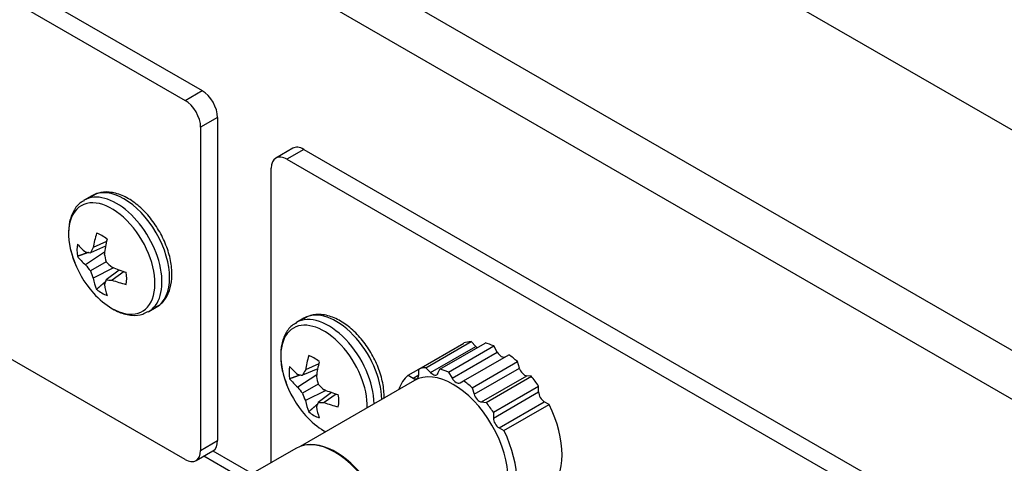
# Model space of a CAD drawing. Units: inches. Extents: x 0.2 to 21.8, y 0.7 to 16.3.
# Drawn here: x 5.8 to 7.1, y 5 to 5.5 of the extents above; entities that cross this region are included whole.
import ezdxf

# ---------------------------------------------------------------- set-up
doc = ezdxf.new("R2010")
doc.units = ezdxf.units.IN
doc.header["$MEASUREMENT"] = 0
doc.layers.add('Default', color=7, linetype='Continuous')
doc.layers.add('DV1_Default', color=7, linetype='Continuous')

# ---------------------------------------------------------------- blocks, each defined once
blk = doc.blocks.new('SE2')
at = {"layer": 'DV1_Default', "color": 7, "linetype": 'Continuous'}
for p, q in [((10.3371, 3.4911), (4.3266, 6.9612)), ((4.088, 6.8234), (10.0984, 3.3533)), ((10.0719, 3.3074), (4.0615, 6.7775)), ((4.3461, 6.4148), (6.075, 5.4166)), ((4.3249, 6.4025), (6.0538, 5.4044)), ((6.0538, 5.4044), (6.075, 5.4166)), ((6.0944, 5.3829), (6.0732, 5.3707)), ((6.0944, 5.3829), (6.0944, 4.9788)), ((6.0732, 5.3707), (6.0732, 4.9665)), ((6.1885, 5.3445), (6.1673, 5.3322)), ((6.2022, 5.3431), (6.181, 5.3309)), ((6.2022, 5.3431), (7.9311, 4.3449)), ((6.181, 5.3309), (7.9099, 4.3327)), ((6.1616, 4.9513), (6.1616, 5.3196)), ((5.9372, 5.2851), (5.9278, 5.2796)), ((5.9544, 5.2219), (5.9354, 5.2137)), ((5.9557, 5.228), (5.939, 5.2203)), ((5.9532, 5.2144), (5.9294, 5.1988)), ((5.955, 5.2024), (5.9354, 5.1911)), ((5.9644, 5.1948), (5.939, 5.1821)), ((5.9716, 5.1922), (5.955, 5.1798)), ((5.9775, 5.1902), (5.9625, 5.1797)), ((6.0083, 5.1402), (6.0177, 5.1457)), ((6.2024, 5.132), (6.193, 5.1266)), ((6.3458, 5.0682), (6.4023, 5.1009)), ((6.3549, 5.07), (6.4115, 5.1027)), ((6.3607, 5.0639), (6.4172, 5.0966)), ((6.3723, 5.0683), (6.4289, 5.1009)), ((6.383, 5.0645), (6.4396, 5.0972)), ((6.4172, 5.0966), (6.4115, 5.1027)), ((6.444, 5.0896), (6.4396, 5.0972)), ((6.0538, 4.9553), (5.8297, 5.0846)), ((6.3875, 5.0569), (6.444, 5.0896)), ((6.4019, 5.0537), (6.4584, 5.0863)), ((6.2209, 5.0749), (6.2042, 5.0672)), ((6.4126, 5.045), (6.4692, 5.0777)), ((6.4716, 5.0696), (6.4692, 5.0777)), ((6.2183, 5.0613), (6.1946, 5.0457)), ((6.2196, 5.0688), (6.2006, 5.0606)), ((6.3325, 5.0606), (6.3458, 5.0682)), ((6.3325, 5.0606), (6.3387, 5.0569)), ((6.3387, 5.0569), (6.3458, 5.061)), ((6.3458, 5.061), (6.3458, 5.0682)), ((6.3549, 5.07), (6.3607, 5.0639)), ((6.3699, 5.063), (6.3723, 5.0683)), ((6.383, 5.0645), (6.3875, 5.0569)), ((6.415, 5.037), (6.4716, 5.0696)), ((6.4243, 5.0272), (6.4808, 5.0599)), ((6.43, 5.0266), (6.4866, 5.0593)), ((6.4866, 5.0593), (6.4808, 5.0599)), ((6.3404, 5.054), (6.1976, 4.9715)), ((6.2202, 5.0493), (6.2006, 5.038)), ((6.3975, 5.0511), (6.4019, 5.0537)), ((6.4391, 5.0143), (6.4957, 5.047)), ((6.4957, 5.0398), (6.4957, 5.047)), ((6.2296, 5.0417), (6.2042, 5.029)), ((6.2368, 5.0391), (6.2202, 5.0267)), ((6.2427, 5.0371), (6.2277, 5.0266)), ((6.4126, 5.045), (6.415, 5.037)), ((6.4391, 5.0071), (6.4957, 5.0398)), ((6.4243, 5.0272), (6.43, 5.0266)), ((6.4462, 4.9949), (6.5028, 5.0275)), ((6.4524, 4.9913), (6.509, 5.0239)), ((6.509, 5.0239), (6.5028, 5.0275)), ((6.4391, 5.0143), (6.4391, 5.0071)), ((6.4462, 4.9949), (6.4524, 4.9913)), ((6.0732, 4.9665), (6.0944, 4.9788)), ((6.0675, 4.9539), (6.0887, 4.9662)), ((6.0773, 4.9596), (6.1289, 4.9298)), ((6.0883, 4.9659), (6.1376, 4.9375)), ((6.1924, 4.9691), (6.1383, 4.9379))]:
    blk.add_line(p, q, dxfattribs=at)
for centre in [(6.034, 5.248), (6.2992, 5.0949)]:
    blk.add_arc(centre, 0.1271, 198.2063, 221.7937, dxfattribs=at)
for centre, major_axis, ratio, start_param, end_param in [((6.075, 5.3941), (-0.0137, 0.0238), 0.57735, 3.926991, 5.497787), ((6.0538, 5.3819), (0.0138, -0.0238), 0.57735, 0.785398, 2.356194), ((6.2022, 5.3207), (0.0138, -0.0238), 0.57735, 2.356194, 3.141593), ((6.181, 5.3084), (0.0137, -0.0238), 0.57735, 2.356194, 3.926991), ((5.9775, 5.2154), (-0.0403, 0.0697), 0.57735, 3.141593, 6.283185), ((5.9622, 5.2066), (-0.0382, 0.0661), 0.57735, 2.356194, 6.283185), ((5.968, 5.2099), (-0.0403, 0.0697), 0.57735, 0, 0.007716), ((5.968, 5.2099), (-0.0403, 0.0697), 0.57735, 3.12398, 6.283185), ((5.9622, 5.2066), (-0.0382, 0.0661), 0.57735, 0, 1.223784), ((6.0347, 5.2475), (-0.072, -0.1047), 0.625473, -1.083132, -0.922938), ((5.9497, 5.1994), (-0.022, 0.0381), 0.57735, 5.284601, 5.710973), ((6.0332, 5.2484), (-0.0554, -0.1144), 0.524834, -1.17073, -1.010536), ((5.9497, 5.1994), (-0.022, 0.0381), 0.57735, 0.572212, 0.998584), ((6.0339, 5.2471), (-0.1267, 0.0092), 0.524834, 0.48004, 0.640233), ((6.0298, 5.2531), (-0.0983, -0.0802), 0.36159, -0.769516, -0.687239), ((6.0339, 5.2489), (-0.1267, -0.01), 0.625473, 0.392442, 0.552635), ((6.0325, 5.2547), (-0.1239, -0.0273), 0.260951, 0.532538, 0.614816), ((6.039, 5.2478), (-0.0051, -0.1268), 0.701155, -1.258493, -1.176215), ((6.0325, 5.2441), (-0.1189, 0.0441), 0.801793, 0.879276, 0.961554), ((6.0363, 5.2525), (-0.1124, 0.0589), 0.701155, 1.176215, 1.258493), ((6.0339, 5.2471), (-0.1267, 0.0092), 0.524834, 1.010536, 1.17073), ((6.0298, 5.2487), (-0.0212, -0.1251), 0.801793, -0.961554, -0.879276), ((6.0347, 5.2475), (-0.072, -0.1047), 0.625473, -0.552635, -0.392442), ((5.9497, 5.1994), (0.022, -0.0381), 0.57735, 0.572212, 0.998584), ((6.039, 5.2434), (-0.0856, -0.0936), 0.260951, -0.614816, -0.532538), ((6.0332, 5.2484), (-0.0554, -0.1144), 0.524834, -0.640233, -0.48004), ((6.0363, 5.2419), (-0.1186, -0.0451), 0.36159, 0.687239, 0.769516), ((6.0339, 5.2489), (-0.1267, -0.01), 0.625473, 0.922938, 1.083132), ((5.9622, 5.2066), (-0.0382, 0.0661), 0.57735, 1.917809, 2.356194), ((5.9497, 5.1994), (0.022, -0.0381), 0.57735, 5.284601, 5.710973), ((6.2332, 5.0568), (-0.0403, 0.0697), 0.57735, 3.941528, 6.283185), ((6.2427, 5.0623), (-0.0403, 0.0697), 0.57735, 3.941528, 6.283185), ((6.2274, 5.0535), (-0.0382, 0.0661), 0.57735, 0, 1.223784), ((6.2274, 5.0535), (-0.0382, 0.0661), 0.57735, 3.887561, 6.283185), ((6.2332, 5.0568), (-0.0403, 0.0697), 0.57735, 0, 0.007716), ((6.449, 5.0047), (-0.0538, 0.0931), 0.57735, 6.01466, 6.159011), ((6.4199, 5.1026), (-0.005, 0.00866), 0.57735, 1.963495, 2.1969), ((6.449, 5.0047), (-0.0537, 0.0931), 0.57735, -0.661224, -0.516873), ((6.2999, 5.0944), (-0.072, -0.1047), 0.625473, -1.083132, -0.922938), ((6.2149, 5.0463), (-0.022, 0.0381), 0.57735, 5.284601, 5.710973), ((6.449, 5.0924), (0.005, -0.00866), 0.57735, 4.712389, 6.283185), ((6.449, 5.0047), (-0.0538, 0.0931), 0.57735, -1.053923, -0.909572), ((6.2149, 5.0463), (-0.022, 0.0381), 0.57735, 0.572212, 0.998584), ((6.2991, 5.094), (-0.1267, 0.0092), 0.524834, 0.48004, 0.640233), ((6.2983, 5.0953), (-0.0554, -0.1144), 0.524834, -1.17073, -1.010536), ((6.2977, 5.1016), (-0.1239, -0.0273), 0.260951, 0.532538, 0.614816), ((6.295, 5.1), (-0.0983, -0.0802), 0.36159, -0.769516, -0.687239), ((6.3042, 5.0947), (-0.0051, -0.1268), 0.701155, -1.258493, -1.176215), ((6.3925, 4.972), (-0.0538, 0.0931), 0.57735, 0.124174, 0.445662), ((6.3387, 5.0651), (-0.005, 0.00866), 0.57735, 2.356194, 3.926991), ((6.3889, 4.97), (-0.0485, 0.084), 0.57735, 3.141593, 6.283185), ((6.3925, 4.972), (-0.0537, 0.0931), 0.57735, 6.01466, 6.159011), ((6.3634, 5.0699), (-0.005, 0.00866), 0.57735, 1.963495, 3.534292), ((6.3925, 4.972), (-0.0538, 0.0931), 0.57735, -0.661224, -0.516873), ((6.4781, 5.069), (0.005, -0.00866), 0.57735, 4.31969, 5.890486), ((6.449, 5.0047), (-0.0537, 0.0931), 0.57735, 4.836563, 4.980914), ((6.2991, 5.0958), (-0.1267, -0.01), 0.625473, 0.392442, 0.552635), ((6.3015, 5.0994), (-0.1124, 0.0589), 0.701155, 1.176215, 1.258493), ((6.3925, 5.0598), (-0.005, 0.00866), 0.57735, 1.570796, 3.141593), ((6.3925, 4.972), (-0.0538, 0.0931), 0.57735, -1.053923, -0.909572), ((6.2977, 5.091), (-0.1189, 0.0441), 0.801793, 0.879276, 0.961554), ((6.295, 5.0956), (-0.0212, -0.1251), 0.801793, -0.961554, -0.879276), ((6.2991, 5.094), (-0.1267, 0.0092), 0.524834, 1.010536, 1.17073), ((6.2149, 5.0463), (0.022, -0.0381), 0.57735, 0.572212, 0.998584), ((6.4215, 5.0363), (-0.005, 0.00866), 0.57735, 1.178097, 2.748894), ((6.5028, 5.0357), (0.005, -0.00866), 0.57735, 3.926991, 5.497787), ((6.2999, 5.0944), (-0.072, -0.1047), 0.625473, -0.552635, -0.392442), ((6.3042, 5.0903), (-0.0856, -0.0936), 0.260951, -0.614816, -0.532538), ((6.3015, 5.0888), (-0.1186, -0.0451), 0.36159, 0.687239, 0.769516), ((6.2991, 5.0958), (-0.1267, -0.01), 0.625473, 0.922938, 1.083132), ((6.3925, 4.972), (-0.0537, 0.0931), 0.57735, 4.836563, 4.980914), ((6.449, 5.0047), (0.0538, -0.0931), 0.57735, 0.124174, 1.446622), ((6.2274, 5.0535), (-0.0382, 0.0661), 0.57735, 1.917809, 2.356194), ((6.2149, 5.0463), (0.022, -0.0381), 0.57735, 5.284601, 5.710973), ((6.2983, 5.0953), (-0.0554, -0.1144), 0.524834, -0.640233, -0.48004), ((6.4462, 5.003), (-0.005, 0.00866), 0.57735, 0.785398, 2.356194), ((6.2411, 4.8847), (-0.0488, 0.0844), 0.57735, 3.141593, 6.283185), ((6.2274, 5.0535), (-0.0382, 0.0661), 0.57735, -3.926991, -3.887561), ((6.3925, 4.972), (0.0537, -0.0931), 0.57735, 0.124174, 1.446622), ((6.075, 4.99), (-0.0138, 0.0238), 0.57735, 3.141593, 3.926991), ((6.2422, 4.8853), (0.0485, -0.084), 0.57735, 0.22923, 2.913359), ((6.0538, 4.9777), (-0.0137, 0.0238), 0.57735, 2.356194, 3.926991)]:
    blk.add_ellipse(centre, major_axis=major_axis, ratio=ratio, start_param=start_param, end_param=end_param, dxfattribs=at)
for points, knots in [([(6.0165, 5.1459), (6.0189, 5.1469), (6.0247, 5.1497), (6.0319, 5.1595), (6.0369, 5.1734), (6.038, 5.1901), (6.0352, 5.2089), (6.0285, 5.2283), (6.0184, 5.2469), (6.0057, 5.2635), (5.991, 5.277), (5.975, 5.2863), (5.9597, 5.2903), (5.9461, 5.2897), (5.9401, 5.2861), (5.9372, 5.2843)], [0, 0, 0, 0, 0.039504, 0.116013, 0.193136, 0.274624, 0.359172, 0.444049, 0.528721, 0.613525, 0.698834, 0.785165, 0.8727, 0.947525, 1, 1, 1, 1]), ([(5.9277, 5.2788), (5.9261, 5.2781), (5.9208, 5.2757), (5.914, 5.2663), (5.9088, 5.2527), (5.9075, 5.2361), (5.9098, 5.2183), (5.9138, 5.2074), (5.916, 5.2017)], [0, 0, 0, 0, 0.066699, 0.250713, 0.435724, 0.63108, 0.834113, 1, 1, 1, 1]), ([(5.9629, 5.1437), (5.9659, 5.142), (5.9736, 5.1381), (5.9867, 5.1349), (5.9994, 5.1357), (6.0049, 5.139), (6.0071, 5.1404)], [0, 0, 0, 0, 0.184697, 0.535716, 0.836862, 1, 1, 1, 1]), ([(6.3026, 5.0317), (6.3026, 5.0335), (6.3026, 5.0413), (6.3004, 5.0558), (6.2937, 5.0752), (6.2836, 5.0938), (6.2708, 5.1104), (6.2561, 5.1239), (6.2402, 5.1332), (6.2248, 5.1372), (6.2113, 5.1366), (6.2052, 5.133), (6.2023, 5.1312)], [0, 0, 0, 0, 0.0335833, 0.1462265, 0.2593085, 0.3721165, 0.4851005, 0.5987577, 0.7137757, 0.8303984, 0.9300872, 1, 1, 1, 1]), ([(6.1929, 5.1257), (6.1912, 5.125), (6.186, 5.1226), (6.1791, 5.1133), (6.174, 5.0996), (6.1727, 5.083), (6.175, 5.0652), (6.179, 5.0543), (6.1811, 5.0486)], [0, 0, 0, 0, 0.066699, 0.250713, 0.435724, 0.63108, 0.834113, 1, 1, 1, 1])]:
    blk.add_open_spline(points, degree=3, knots=knots, dxfattribs=at)
for points in [[(5.9329, 5.2141), (5.9261, 5.2117), (5.9193, 5.2093)], [(5.955, 5.1782), (5.949, 5.1731), (5.9431, 5.168)], [(6.1981, 5.061), (6.1913, 5.0586), (6.1845, 5.0562)], [(6.2192, 5.0243), (6.2138, 5.0196), (6.2083, 5.0149)]]:
    blk.add_open_spline(points, degree=2, dxfattribs=at)

msp = doc.modelspace()

# ---------------------------------------------------------------- block references
at = {"layer": 'Default'}
msp.add_blockref('SE2', (0, 0), dxfattribs=at)

doc.saveas('drawing.dxf')
